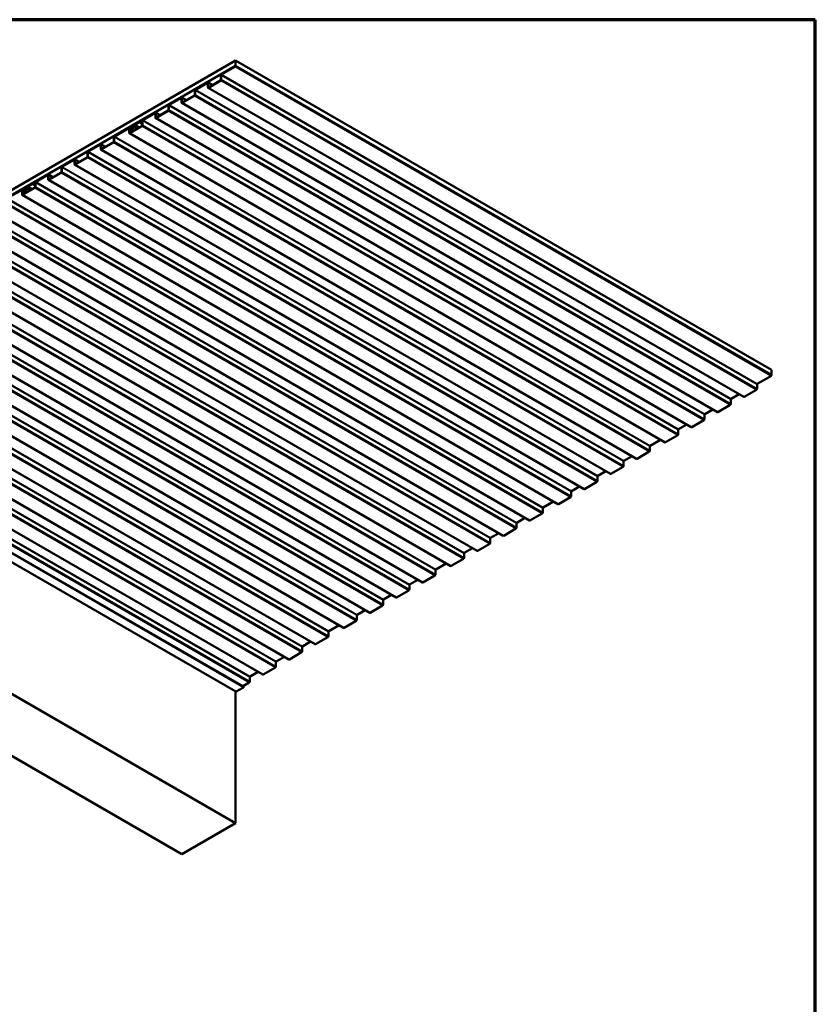
# Model space of a CAD drawing. Units: inches. Extents: x -9.1 to 56.9, y 0.6 to 47.8.
# Drawn here: x 25 to 33.4, y 11 to 21.4 of the extents above; entities that cross this region are included whole.
import ezdxf

# ---------------------------------------------------------------- set-up
doc = ezdxf.new("R2010")
doc.units = ezdxf.units.IN
doc.header["$LTSCALE"] = 2
doc.header["$MEASUREMENT"] = 0
for name, color, linetype, lineweight in [('Border (ANSI)', 7, 'Continuous', 70), ('Visible (ANSI)', 7, 'Continuous', 50), ('Visible Narrow (ANSI)', 7, 'Continuous', 35)]:
    doc.layers.add(name, color=color, linetype=linetype, lineweight=lineweight)

# ---------------------------------------------------------------- blocks, each defined once
blk = doc.blocks.new('Borders ATAS A Border')
at = {"layer": 'Border (ANSI)'}
for p, q in [((16.7, 10.7), (0.3, 10.7)), ((16.7, 0.3), (16.7, 10.7))]:
    blk.add_line(p, q, dxfattribs=at)

msp = doc.modelspace()

# ---------------------------------------------------------------- linework, layer by layer
at = {"layer": 'Visible (ANSI)'}
for p, q in [((21.62214, 17.70279), (27.279, 20.96878)), ((27.279, 20.91434), (21.62214, 17.64836)), ((27.13064, 20.82303), (27.279, 20.90868)), ((27.13064, 20.81955), (27.279, 20.9052)), ((32.93585, 17.70279), (27.279, 20.96878)), ((27.279, 20.96878), (27.279, 20.91434)), ((32.93585, 17.64836), (27.279, 20.91434)), ((27.279, 20.90868), (32.93585, 17.6427)), ((27.279, 20.9052), (27.279, 20.90868)), ((32.93585, 17.63921), (27.279, 20.9052)), ((27.12461, 20.76528), (27.12461, 20.81258)), ((27.12763, 20.76702), (27.12763, 20.81432)), ((26.85369, 20.66313), (26.98319, 20.7379)), ((26.85369, 20.65965), (26.98319, 20.73441)), ((26.98621, 20.73267), (26.98621, 20.68537)), ((26.98746, 20.73832), (27.0357, 20.71046)), ((26.98922, 20.73441), (26.98922, 20.68711)), ((26.99224, 20.68537), (27.12159, 20.76005)), ((26.99224, 20.68189), (27.12159, 20.75657)), ((26.71529, 20.52547), (26.84464, 20.60015)), ((26.71529, 20.52199), (26.84464, 20.59667)), ((26.84766, 20.60538), (26.84766, 20.65268)), ((26.85068, 20.60712), (26.85068, 20.65442)), ((32.64483, 17.41548), (26.98797, 20.68146)), ((26.57071, 20.44548), (26.57071, 20.49279)), ((26.57373, 20.44722), (26.57373, 20.49453)), ((26.57674, 20.50324), (26.70624, 20.578)), ((26.57674, 20.49975), (26.70624, 20.57452)), ((26.70926, 20.57277), (26.70926, 20.52547)), ((26.71051, 20.57842), (26.75875, 20.55057)), ((32.36788, 17.25558), (26.71102, 20.52157)), ((26.71227, 20.57452), (26.71227, 20.52721)), ((26.29979, 20.34334), (26.42929, 20.4181)), ((26.29979, 20.33986), (26.42929, 20.41462)), ((26.43231, 20.41288), (26.43231, 20.36558)), ((26.43356, 20.41853), (26.4818, 20.39067)), ((26.43532, 20.41462), (26.43532, 20.36732)), ((26.43834, 20.36558), (26.56769, 20.44026)), ((26.43834, 20.36209), (26.56769, 20.43677)), ((25.99927, 20.16983), (26.19421, 20.28238)), ((26.16139, 20.20568), (26.29074, 20.28036)), ((26.19968, 20.28292), (26.20596, 20.27929)), ((26.21778, 20.29599), (26.26142, 20.32118)), ((26.21778, 20.29251), (26.26142, 20.3177)), ((26.26142, 20.32118), (26.26142, 20.3177)), ((26.26142, 20.32118), (26.29376, 20.30251)), ((26.26142, 20.3177), (26.29376, 20.29903)), ((26.29376, 20.28559), (26.29376, 20.33289)), ((26.29678, 20.28733), (26.29678, 20.33463)), ((32.09093, 17.09568), (26.43407, 20.36167)), ((25.99927, 20.16635), (26.19421, 20.2789)), ((26.15536, 20.24073), (26.15536, 20.20568)), ((31.81398, 16.93579), (26.15712, 20.20177)), ((26.15837, 20.24247), (26.15837, 20.20742)), ((26.16139, 20.20219), (26.29074, 20.27688)), ((26.17548, 20.21381), (26.16182, 20.2217)), ((26.17591, 20.24984), (26.16799, 20.25313)), ((26.17788, 20.25362), (26.16995, 20.2569)), ((26.17519, 20.23074), (26.20086, 20.26632)), ((26.17692, 20.22889), (26.20259, 20.26447)), ((26.17733, 20.24619), (26.18369, 20.24252)), ((26.19691, 20.27056), (26.18333, 20.25173)), ((26.19864, 20.2687), (26.18506, 20.24987)), ((26.19542, 20.27407), (26.19115, 20.26365)), ((26.19799, 20.27372), (26.19372, 20.26329)), ((26.19799, 20.27372), (26.19542, 20.27407)), ((26.19799, 20.27372), (26.19843, 20.27346)), ((25.72232, 20.00994), (25.85182, 20.0847)), ((25.72232, 20.00645), (25.85182, 20.08122)), ((25.85483, 20.07947), (25.85483, 20.03217)), ((25.85608, 20.08512), (25.90433, 20.05727)), ((25.85785, 20.08122), (25.85785, 20.03391)), ((25.86087, 20.03217), (25.99022, 20.10685)), ((25.86087, 20.02869), (25.99022, 20.10337)), ((25.99324, 20.11208), (25.99324, 20.15938)), ((25.99626, 20.11382), (25.99626, 20.16112)), ((25.71629, 19.95218), (25.71629, 19.99949)), ((25.71931, 19.95392), (25.71931, 20.00123)), ((31.51346, 16.76228), (25.8566, 20.02827)), ((25.44537, 19.85004), (25.57487, 19.9248)), ((25.44537, 19.84656), (25.57487, 19.92132)), ((25.57788, 19.91958), (25.57788, 19.87228)), ((25.57913, 19.92523), (25.62738, 19.89737)), ((31.23651, 16.60238), (25.57965, 19.86837)), ((25.5809, 19.92132), (25.5809, 19.87402)), ((25.58392, 19.87228), (25.71327, 19.94696)), ((25.58392, 19.86879), (25.71327, 19.94347)), ((25.16842, 19.69014), (25.29792, 19.76491)), ((25.16842, 19.68666), (25.29792, 19.76142)), ((25.30218, 19.76533), (25.35043, 19.73747)), ((25.30395, 19.76142), (25.30395, 19.71412)), ((25.30697, 19.71238), (25.43632, 19.78706)), ((25.30697, 19.70889), (25.43632, 19.78358)), ((25.43934, 19.79229), (25.43934, 19.83959)), ((25.44236, 19.79403), (25.44236, 19.84133)), ((25.08641, 19.64279), (25.13005, 19.66799)), ((25.08641, 19.63931), (25.13005, 19.6645)), ((25.13005, 19.66799), (25.13005, 19.6645)), ((25.13005, 19.66799), (25.16239, 19.64932)), ((25.13005, 19.6645), (25.16239, 19.64583)), ((25.16239, 19.63239), (25.16239, 19.67969)), ((25.16541, 19.63413), (25.16541, 19.68143)), ((25.30093, 19.75968), (25.30093, 19.71238)), ((30.95956, 16.44249), (25.3027, 19.70847)), ((24.8679, 19.51664), (25.06284, 19.62918)), ((24.8679, 19.51315), (25.06284, 19.6257)), ((25.02398, 19.58754), (25.02398, 19.55248)), ((25.027, 19.58928), (25.027, 19.55422)), ((25.03002, 19.55248), (25.15937, 19.62716)), ((25.03002, 19.549), (25.15937, 19.62368)), ((25.04411, 19.56062), (25.03045, 19.5685)), ((25.04454, 19.59664), (25.03662, 19.59993)), ((25.04651, 19.60042), (25.03858, 19.60371)), ((25.04382, 19.57755), (25.06949, 19.61313)), ((25.04555, 19.57569), (25.07122, 19.61127)), ((25.04596, 19.593), (25.05232, 19.58933)), ((25.06554, 19.61736), (25.05196, 19.59853)), ((25.06727, 19.6155), (25.05369, 19.59668)), ((25.06405, 19.62088), (25.05978, 19.61045)), ((25.06662, 19.62052), (25.06235, 19.61009)), ((25.06662, 19.62052), (25.06405, 19.62088)), ((25.06662, 19.62052), (25.06706, 19.62027)), ((25.0683, 19.62972), (25.07459, 19.62609)), ((30.68261, 16.28259), (25.02575, 19.54857)), ((30.38209, 16.10908), (24.72523, 19.37507)), ((30.10514, 15.94919), (24.44828, 19.21517)), ((29.82819, 15.78929), (24.17133, 19.05527)), ((29.55124, 15.62939), (23.89438, 18.89538)), ((29.25071, 15.45589), (23.59386, 18.72187)), ((28.97376, 15.29599), (23.31691, 18.56197)), ((28.69681, 15.13609), (23.03996, 18.40208)), ((28.41986, 14.97619), (22.76301, 18.24218)), ((28.11934, 14.80269), (22.46249, 18.06867)), ((27.84239, 14.64279), (22.18554, 17.90878)), ((27.56544, 14.48289), (21.90859, 17.74888)), ((32.93585, 17.64836), (32.93585, 17.70279)), ((27.36384, 14.35516), (21.70698, 17.62114)), ((32.93585, 17.63921), (32.7875, 17.55356)), ((32.93095, 17.64553), (32.93585, 17.64836)), ((32.93585, 17.6427), (32.93585, 17.63921)), ((27.28076, 14.30269), (21.62391, 17.56868)), ((32.77845, 17.49058), (32.64909, 17.4159)), ((32.78448, 17.54834), (32.78448, 17.50103)), ((32.50753, 17.38844), (32.50753, 17.34114)), ((32.59658, 17.44333), (32.51055, 17.39366)), ((32.31963, 17.28344), (32.2336, 17.23377)), ((32.5015, 17.33068), (32.37214, 17.256)), ((32.22455, 17.17079), (32.09519, 17.09611)), ((32.23058, 17.22854), (32.23058, 17.18124)), ((31.95363, 17.06864), (31.95363, 17.02134)), ((32.04268, 17.12354), (31.95665, 17.07387)), ((31.76573, 16.96364), (31.65613, 16.90036)), ((31.9476, 17.01089), (31.81824, 16.93621)), ((31.65311, 16.89514), (31.65311, 16.84784)), ((31.46521, 16.79014), (31.37918, 16.74047)), ((31.64708, 16.83738), (31.51772, 16.7627)), ((31.37013, 16.67749), (31.24077, 16.60281)), ((31.37616, 16.73524), (31.37616, 16.68794)), ((31.09921, 16.57534), (31.09921, 16.52804)), ((31.18826, 16.63024), (31.10223, 16.58057)), ((30.91131, 16.47034), (30.82528, 16.42067)), ((31.09318, 16.51759), (30.96382, 16.44291)), ((30.81623, 16.35769), (30.68687, 16.28301)), ((30.82226, 16.41545), (30.82226, 16.36814)), ((30.52174, 16.24194), (30.52174, 16.19464)), ((30.63436, 16.31044), (30.52476, 16.24717)), ((27.27805, 12.91213), (21.6212, 16.17812)), ((30.33384, 16.13694), (30.24781, 16.08727)), ((30.51571, 16.18419), (30.38635, 16.10951)), ((30.23876, 16.02429), (30.1094, 15.94961)), ((30.24479, 16.08204), (30.24479, 16.03474)), ((29.96784, 15.92215), (29.96784, 15.87484)), ((30.05689, 15.97704), (29.97086, 15.92737)), ((26.71237, 12.58553), (21.05551, 15.85152)), ((29.77994, 15.81714), (29.69391, 15.76747)), ((29.96181, 15.86439), (29.83245, 15.78971)), ((29.68486, 15.7045), (29.5555, 15.62981)), ((29.69089, 15.76225), (29.69089, 15.71495)), ((29.50299, 15.65725), (29.39339, 15.59397)), ((29.38433, 15.53099), (29.25498, 15.45631)), ((29.39037, 15.58874), (29.39037, 15.54144)), ((29.11342, 15.42885), (29.11342, 15.38154)), ((29.20247, 15.48374), (29.11644, 15.43407)), ((28.92552, 15.32384), (28.83949, 15.27417)), ((29.10738, 15.37109), (28.97803, 15.29641)), ((28.83043, 15.2112), (28.70108, 15.13651)), ((28.83647, 15.26895), (28.83647, 15.22165)), ((28.55952, 15.10905), (28.55952, 15.06175)), ((28.64857, 15.16395), (28.56254, 15.11428)), ((28.37162, 15.00405), (28.26201, 14.94077)), ((28.55348, 15.0513), (28.42413, 14.97662)), ((28.25296, 14.87779), (28.12361, 14.80311)), ((28.259, 14.93555), (28.259, 14.88824)), ((27.98205, 14.77565), (27.98205, 14.72835)), ((28.0711, 14.83054), (27.98506, 14.78087)), ((27.79415, 14.67065), (27.70811, 14.62098)), ((27.97601, 14.7179), (27.84666, 14.64321)), ((27.7051, 14.61575), (27.7051, 14.56845)), ((27.51719, 14.51075), (27.43116, 14.46108)), ((27.69906, 14.558), (27.56971, 14.48332)), ((27.42211, 14.3981), (27.35579, 14.35981)), ((27.42815, 14.45585), (27.42815, 14.40855)), ((27.27805, 12.91213), (27.27805, 14.30426)), ((27.36149, 14.34726), (27.28503, 14.30312)), ((26.71237, 12.58553), (27.27805, 12.91213))]:
    msp.add_line(p, q, dxfattribs=at)
for centre, major_axis, start_param, end_param in [((27.13064, 20.81606), (0.00427, 0.00739), 0.78539816, 2.35619449), ((27.13064, 20.81606), (0.00213, 0.0037), 0.78539816, 2.35619449), ((26.98319, 20.73093), (0.00427, 0.00739), 5.49778714, 7.06858347), ((26.98319, 20.73093), (0.00213, 0.0037), 5.49778714, 7.06858347), ((27.12159, 20.76354), (0.00427, 0.00739), 3.92699082, 5.49778714), ((27.12159, 20.76354), (0.00213, 0.0037), 3.92699082, 5.49778714), ((26.84464, 20.60364), (0.00427, 0.00739), 3.92699082, 5.49778714), ((26.84464, 20.60364), (0.00213, 0.0037), 3.92699082, 5.49778714), ((26.85369, 20.65617), (0.00427, 0.00739), 0.78539816, 2.35619449), ((26.85369, 20.65617), (0.00213, 0.0037), 0.78539816, 2.35619449), ((26.99224, 20.68885), (-0.00427, -0.00739), 5.49778714, 7.06858347), ((26.99224, 20.68885), (-0.00213, -0.0037), 5.49778714, 7.06858347), ((26.57674, 20.49627), (0.00427, 0.00739), 0.78539816, 2.35619449), ((26.57674, 20.49627), (0.00213, 0.0037), 0.78539816, 2.35619449), ((26.70624, 20.57103), (0.00427, 0.00739), 5.49778714, 7.06858347), ((26.70624, 20.57103), (0.00213, 0.0037), 5.49778714, 7.06858347), ((26.71529, 20.52896), (-0.00427, -0.00739), 5.49778714, 7.06858347), ((26.71529, 20.52896), (-0.00213, -0.0037), 5.49778714, 7.06858347), ((26.42929, 20.41114), (0.00427, 0.00739), 5.49778714, 7.06858347), ((26.42929, 20.41114), (0.00213, 0.0037), 5.49778714, 7.06858347), ((26.56769, 20.44374), (0.00427, 0.00739), 3.92699082, 5.49778714), ((26.56769, 20.44374), (0.00213, 0.0037), 3.92699082, 5.49778714), ((26.19421, 20.27345), (0.00547, 0.00947), 4.53785606, 7.06858347), ((26.19421, 20.27345), (0.00333, 0.00577), 4.53785606, 7.06858347), ((26.21778, 20.28162), (0.0088, 0.01524), 0.78539816, 2.15883738), ((26.21778, 20.28162), (0.00667, 0.01155), 0.78539816, 2.15883738), ((26.29074, 20.28384), (0.00427, 0.00739), 3.92699082, 5.49778714), ((26.29074, 20.28384), (0.00213, 0.0037), 3.92699082, 5.49778714), ((26.29979, 20.33637), (0.00427, 0.00739), 0.78539816, 2.35619449), ((26.29979, 20.33637), (0.00213, 0.0037), 0.78539816, 2.35619449), ((26.43834, 20.36906), (-0.00427, -0.00739), 5.49778714, 7.06858347), ((26.43834, 20.36906), (-0.00213, -0.0037), 5.49778714, 7.06858347), ((26.16419, 20.24584), (0.00625, 0.01083), 0.07563323, 2.35619449), ((26.16139, 20.20916), (-0.00427, -0.00739), 5.49778714, 7.06858347), ((26.17016, 20.23613), (0.00833, 0.01443), 6.18516012, 10.82104136), ((26.16419, 20.24584), (0.00412, 0.00713), 0.07563323, 2.35619449), ((26.16139, 20.20916), (-0.00213, -0.0037), 5.49778714, 7.06858347), ((26.17016, 20.23613), (0.0062, 0.01074), 6.18516012, 10.82104136), ((26.18364, 20.26468), (-0.00838, -0.01452), 0.07563323, 1.80151235), ((26.1816, 20.25358), (-0.00427, -0.00739), 6.18516012, 7.67944871), ((26.18364, 20.26468), (-0.00625, -0.01083), 0.07563323, 1.80151235), ((26.1816, 20.25358), (-0.00213, -0.0037), 6.18516012, 7.67944871), ((26.19421, 20.27345), (0.0082, 0.0142), 4.53785606, 5.30043003), ((26.19421, 20.27345), (0.01033, 0.0179), 4.53785606, 5.30043003), ((25.85182, 20.07773), (0.00427, 0.00739), 5.49778714, 7.06858347), ((25.85182, 20.07773), (0.00213, 0.0037), 5.49778714, 7.06858347), ((25.99022, 20.11034), (0.00427, 0.00739), 3.92699082, 5.49778714), ((25.99022, 20.11034), (0.00213, 0.0037), 3.92699082, 5.49778714), ((25.99927, 20.16287), (0.00427, 0.00739), 0.78539816, 2.35619449), ((25.99927, 20.16287), (0.00213, 0.0037), 0.78539816, 2.35619449), ((25.72232, 20.00297), (0.00427, 0.00739), 0.78539816, 2.35619449), ((25.72232, 20.00297), (0.00213, 0.0037), 0.78539816, 2.35619449), ((25.86087, 20.03566), (-0.00427, -0.00739), 5.49778714, 7.06858347), ((25.86087, 20.03566), (-0.00213, -0.0037), 5.49778714, 7.06858347), ((25.57487, 19.91784), (0.00427, 0.00739), 5.49778714, 7.06858347), ((25.57487, 19.91784), (0.00213, 0.0037), 5.49778714, 7.06858347), ((25.58392, 19.87576), (-0.00427, -0.00739), 5.49778714, 7.06858347), ((25.58392, 19.87576), (-0.00213, -0.0037), 5.49778714, 7.06858347), ((25.71327, 19.95044), (0.00427, 0.00739), 3.92699082, 5.49778714), ((25.71327, 19.95044), (0.00213, 0.0037), 3.92699082, 5.49778714), ((25.29792, 19.75794), (0.00427, 0.00739), 5.49778714, 7.06858347), ((25.29792, 19.75794), (0.00213, 0.0037), 5.49778714, 7.06858347), ((25.43632, 19.79054), (0.00427, 0.00739), 3.92699082, 5.49778714), ((25.43632, 19.79054), (0.00213, 0.0037), 3.92699082, 5.49778714), ((25.44537, 19.84307), (0.00427, 0.00739), 0.78539816, 2.35619449), ((25.44537, 19.84307), (0.00213, 0.0037), 0.78539816, 2.35619449), ((25.16842, 19.68317), (0.00427, 0.00739), 0.78539816, 2.35619449), ((25.16842, 19.68317), (0.00213, 0.0037), 0.78539816, 2.35619449), ((25.30697, 19.71586), (-0.00427, -0.00739), 5.49778714, 7.06858347), ((25.30697, 19.71586), (-0.00213, -0.0037), 5.49778714, 7.06858347), ((25.03282, 19.59264), (0.00625, 0.01083), 0.07563323, 2.35619449), ((25.03002, 19.55596), (-0.00427, -0.00739), 5.49778714, 7.06858347), ((25.03879, 19.58294), (0.00833, 0.01443), 6.18516012, 10.82104136), ((25.03282, 19.59264), (0.00412, 0.00713), 0.07563323, 2.35619449), ((25.03002, 19.55596), (-0.00213, -0.0037), 5.49778714, 7.06858347), ((25.03879, 19.58294), (0.0062, 0.01074), 6.18516012, 10.82104136), ((25.05227, 19.61149), (-0.00838, -0.01452), 0.07563323, 1.80151235), ((25.05023, 19.60039), (-0.00427, -0.00739), 6.18516012, 7.67944871), ((25.05227, 19.61149), (-0.00625, -0.01083), 0.07563323, 1.80151235), ((25.05023, 19.60039), (-0.00213, -0.0037), 6.18516012, 7.67944871), ((25.06284, 19.62026), (0.00547, 0.00947), 4.53785606, 7.06858347), ((25.06284, 19.62026), (0.00333, 0.00577), 4.53785606, 7.06858347), ((25.06284, 19.62026), (0.0082, 0.0142), 4.53785606, 5.30043003), ((25.06284, 19.62026), (0.01033, 0.0179), 4.53785606, 5.30043003), ((25.08641, 19.62842), (0.0088, 0.01524), 0.78539816, 2.15883738), ((25.08641, 19.62842), (0.00667, 0.01155), 0.78539816, 2.15883738), ((25.15937, 19.63065), (0.00427, 0.00739), 3.92699082, 5.49778714), ((25.15937, 19.63065), (0.00213, 0.0037), 3.92699082, 5.49778714), ((32.77845, 17.49755), (-0.00427, -0.00739), 0.78539816, 2.35619449), ((32.7875, 17.55008), (-0.00213, -0.0037), 3.92699082, 5.49778714), ((32.51055, 17.39018), (-0.00213, -0.0037), 3.92699082, 5.49778714), ((32.64909, 17.42287), (-0.00427, -0.00739), 0, 0.78539816), ((32.5015, 17.33765), (-0.00427, -0.00739), 0.78539816, 2.35619449), ((32.22455, 17.17775), (-0.00427, -0.00739), 0.78539816, 2.35619449), ((32.2336, 17.23028), (-0.00213, -0.0037), 3.92699082, 5.49778714), ((32.37214, 17.26297), (-0.00427, -0.00739), 0, 0.78539816), ((31.95665, 17.07039), (-0.00213, -0.0037), 3.92699082, 5.49778714), ((32.09519, 17.10307), (-0.00427, -0.00739), 0, 0.78539816), ((31.9476, 17.01786), (-0.00427, -0.00739), 0.78539816, 2.35619449), ((31.65613, 16.89688), (-0.00213, -0.0037), 3.92699082, 5.49778714), ((31.81824, 16.94318), (-0.00427, -0.00739), 0, 0.78539816), ((31.51772, 16.76967), (-0.00427, -0.00739), 0, 0.78539816), ((31.64708, 16.84435), (-0.00427, -0.00739), 0.78539816, 2.35619449), ((31.37013, 16.68445), (-0.00427, -0.00739), 0.78539816, 2.35619449), ((31.37918, 16.73698), (-0.00213, -0.0037), 3.92699082, 5.49778714), ((31.10223, 16.57709), (-0.00213, -0.0037), 3.92699082, 5.49778714), ((31.24077, 16.60977), (-0.00427, -0.00739), 0, 0.78539816), ((30.96382, 16.44988), (-0.00427, -0.00739), 0, 0.78539816), ((31.09318, 16.52456), (-0.00427, -0.00739), 0.78539816, 2.35619449), ((30.81623, 16.36466), (-0.00427, -0.00739), 0.78539816, 2.35619449), ((30.82528, 16.41719), (-0.00213, -0.0037), 3.92699082, 5.49778714), ((30.52476, 16.24368), (-0.00213, -0.0037), 3.92699082, 5.49778714), ((30.68687, 16.28998), (-0.00427, -0.00739), 0, 0.78539816), ((30.51571, 16.19115), (-0.00427, -0.00739), 0.78539816, 2.35619449), ((30.23876, 16.03126), (-0.00427, -0.00739), 0.78539816, 2.35619449), ((30.24781, 16.08379), (-0.00213, -0.0037), 3.92699082, 5.49778714), ((30.38635, 16.11647), (-0.00427, -0.00739), 0, 0.78539816), ((29.97086, 15.92389), (-0.00213, -0.0037), 3.92699082, 5.49778714), ((30.1094, 15.95658), (-0.00427, -0.00739), 0, 0.78539816), ((29.96181, 15.87136), (-0.00427, -0.00739), 0.78539816, 2.35619449), ((29.68486, 15.71146), (-0.00427, -0.00739), 0.78539816, 2.35619449), ((29.69391, 15.76399), (-0.00213, -0.0037), 3.92699082, 5.49778714), ((29.83245, 15.79668), (-0.00427, -0.00739), 0, 0.78539816), ((29.5555, 15.63678), (-0.00427, -0.00739), 0, 0.78539816), ((29.38433, 15.53796), (-0.00427, -0.00739), 0.78539816, 2.35619449), ((29.39339, 15.59049), (-0.00213, -0.0037), 3.92699082, 5.49778714), ((29.11644, 15.43059), (-0.00213, -0.0037), 3.92699082, 5.49778714), ((29.25498, 15.46328), (-0.00427, -0.00739), 0, 0.78539816), ((28.97803, 15.30338), (-0.00427, -0.00739), 0, 0.78539816), ((29.10738, 15.37806), (-0.00427, -0.00739), 0.78539816, 2.35619449), ((28.83043, 15.21816), (-0.00427, -0.00739), 0.78539816, 2.35619449), ((28.83949, 15.27069), (-0.00213, -0.0037), 3.92699082, 5.49778714), ((28.56254, 15.11079), (-0.00213, -0.0037), 3.92699082, 5.49778714), ((28.70108, 15.14348), (-0.00427, -0.00739), 0, 0.78539816), ((28.42413, 14.98358), (-0.00427, -0.00739), 0, 0.78539816), ((28.55348, 15.05827), (-0.00427, -0.00739), 0.78539816, 2.35619449), ((28.25296, 14.88476), (-0.00427, -0.00739), 0.78539816, 2.35619449), ((28.26201, 14.93729), (-0.00213, -0.0037), 3.92699082, 5.49778714), ((27.98506, 14.77739), (-0.00213, -0.0037), 3.92699082, 5.49778714), ((28.12361, 14.81008), (-0.00427, -0.00739), 0, 0.78539816), ((27.97601, 14.72486), (-0.00427, -0.00739), 0.78539816, 2.35619449), ((27.69906, 14.56497), (-0.00427, -0.00739), 0.78539816, 2.35619449), ((27.70811, 14.61749), (-0.00213, -0.0037), 3.92699082, 5.49778714), ((27.84666, 14.65018), (-0.00427, -0.00739), 0, 0.78539816), ((27.43116, 14.4576), (-0.00213, -0.0037), 3.92699082, 5.49778714), ((27.56971, 14.49028), (-0.00427, -0.00739), 0, 0.78539816), ((27.36149, 14.35109), (0.00235, 0.00406), 3.92699082, 6.28318531), ((27.42211, 14.40507), (-0.00427, -0.00739), 0.78539816, 2.35619449), ((27.28503, 14.31008), (-0.00427, -0.00739), 0, 0.78539816)]:
    msp.add_ellipse(centre, major_axis=major_axis, ratio=0.57735027, start_param=start_param, end_param=end_param, dxfattribs=at)
at = {"layer": 'Visible Narrow (ANSI)'}
for p, q in [((27.12461, 20.81258), (27.12763, 20.81432)), ((27.12763, 20.81432), (32.78448, 17.54834)), ((27.13064, 20.82303), (27.13064, 20.81955)), ((27.13064, 20.81955), (32.7875, 17.55356)), ((26.98319, 20.7379), (26.98319, 20.73441)), ((26.98319, 20.73441), (26.98621, 20.73267)), ((26.98922, 20.73441), (26.98621, 20.73267)), ((27.0332, 20.70902), (26.98922, 20.73441)), ((27.12159, 20.76005), (27.12159, 20.75657)), ((27.12159, 20.75657), (32.77845, 17.49058)), ((27.12461, 20.76528), (27.12763, 20.76702)), ((27.12763, 20.76702), (32.78448, 17.50103)), ((26.84464, 20.60015), (26.84464, 20.59667)), ((26.84464, 20.59667), (32.5015, 17.33068)), ((26.84766, 20.65268), (26.85068, 20.65442)), ((26.84766, 20.60538), (26.85068, 20.60712)), ((26.85068, 20.65442), (32.50753, 17.38844)), ((26.85068, 20.60712), (32.50753, 17.34114)), ((26.85369, 20.66313), (26.85369, 20.65965)), ((26.85369, 20.65965), (32.51055, 17.39366)), ((26.98922, 20.68711), (26.98621, 20.68537)), ((26.99224, 20.68537), (26.98922, 20.68711)), ((26.99224, 20.68537), (26.99224, 20.68189)), ((26.99224, 20.68189), (32.64909, 17.4159)), ((26.57071, 20.49279), (26.57373, 20.49453)), ((26.57373, 20.49453), (32.23058, 17.22854)), ((26.57674, 20.50324), (26.57674, 20.49975)), ((26.57674, 20.49975), (32.2336, 17.23377)), ((26.70624, 20.578), (26.70624, 20.57452)), ((26.70624, 20.57452), (26.70926, 20.57277)), ((26.71227, 20.57452), (26.70926, 20.57277)), ((26.71227, 20.52721), (26.70926, 20.52547)), ((26.75625, 20.54912), (26.71227, 20.57452)), ((26.71529, 20.52547), (26.71227, 20.52721)), ((26.71529, 20.52547), (26.71529, 20.52199)), ((26.71529, 20.52199), (32.37214, 17.256)), ((26.42929, 20.4181), (26.42929, 20.41462)), ((26.42929, 20.41462), (26.43231, 20.41288)), ((26.43532, 20.41462), (26.43231, 20.41288)), ((26.4793, 20.38923), (26.43532, 20.41462)), ((26.56769, 20.44026), (26.56769, 20.43677)), ((26.56769, 20.43677), (32.22455, 17.17079)), ((26.57071, 20.44548), (26.57373, 20.44722)), ((26.57373, 20.44722), (32.23058, 17.18124)), ((26.19421, 20.28238), (26.19421, 20.2789)), ((26.21778, 20.29599), (26.21778, 20.29251)), ((26.21778, 20.29251), (26.26478, 20.26537)), ((26.29074, 20.28036), (26.29074, 20.27688)), ((26.29376, 20.33289), (26.29678, 20.33463)), ((26.29376, 20.28559), (26.29678, 20.28733)), ((26.29678, 20.33463), (31.95363, 17.06864)), ((26.29678, 20.28733), (31.95363, 17.02134)), ((26.29979, 20.34334), (26.29979, 20.33986)), ((26.29979, 20.33986), (31.95665, 17.07387)), ((26.43532, 20.36732), (26.43231, 20.36558)), ((26.43834, 20.36558), (26.43532, 20.36732)), ((26.43834, 20.36558), (26.43834, 20.36209)), ((26.43834, 20.36209), (32.09519, 17.09611)), ((26.15837, 20.24247), (26.15536, 20.24073)), ((26.15837, 20.20742), (26.15536, 20.20568)), ((26.16163, 20.2406), (26.15837, 20.24247)), ((26.16139, 20.20568), (26.15837, 20.20742)), ((26.16139, 20.20568), (26.16139, 20.20219)), ((26.16139, 20.20219), (31.81824, 16.93621)), ((26.16799, 20.25313), (26.16995, 20.2569)), ((26.17218, 20.25071), (26.16799, 20.25313)), ((26.17519, 20.23074), (26.17692, 20.22889)), ((26.17591, 20.24984), (26.17788, 20.25362)), ((26.17692, 20.22889), (26.18925, 20.22177)), ((26.17693, 20.24647), (26.17927, 20.25003)), ((26.18506, 20.24987), (26.18333, 20.25173)), ((26.18783, 20.24827), (26.18506, 20.24987)), ((26.19372, 20.26329), (26.19115, 20.26365)), ((26.19421, 20.2789), (26.19892, 20.27617)), ((26.19864, 20.2687), (26.19691, 20.27056)), ((26.2014, 20.26711), (26.19864, 20.2687)), ((26.20086, 20.26632), (26.20259, 20.26447)), ((26.20259, 20.26447), (26.23291, 20.24697)), ((26.20558, 20.27739), (26.20854, 20.27842)), ((26.20854, 20.27842), (26.24796, 20.25566)), ((26.29074, 20.27688), (31.9476, 17.01089)), ((25.85182, 20.0847), (25.85182, 20.08122)), ((25.85182, 20.08122), (25.85483, 20.07947)), ((25.85785, 20.08122), (25.85483, 20.07947)), ((25.90183, 20.05582), (25.85785, 20.08122)), ((25.99022, 20.10685), (25.99022, 20.10337)), ((25.99022, 20.10337), (31.64708, 16.83738)), ((25.99324, 20.15938), (25.99626, 20.16112)), ((25.99324, 20.11208), (25.99626, 20.11382)), ((25.99626, 20.16112), (31.65311, 16.89514)), ((25.99626, 20.11382), (31.65311, 16.84784)), ((25.99927, 20.16983), (25.99927, 20.16635)), ((25.99927, 20.16635), (31.65613, 16.90036)), ((25.71629, 19.99949), (25.71931, 20.00123)), ((25.71931, 20.00123), (31.37616, 16.73524)), ((25.72232, 20.00994), (25.72232, 20.00645)), ((25.72232, 20.00645), (31.37918, 16.74047)), ((25.85785, 20.03391), (25.85483, 20.03217)), ((25.86087, 20.03217), (25.85785, 20.03391)), ((25.86087, 20.03217), (25.86087, 20.02869)), ((25.86087, 20.02869), (31.51772, 16.7627)), ((25.57487, 19.9248), (25.57487, 19.92132)), ((25.57487, 19.92132), (25.57788, 19.91958)), ((25.5809, 19.92132), (25.57788, 19.91958)), ((25.5809, 19.87402), (25.57788, 19.87228)), ((25.62488, 19.89593), (25.5809, 19.92132)), ((25.58392, 19.87228), (25.5809, 19.87402)), ((25.58392, 19.87228), (25.58392, 19.86879)), ((25.58392, 19.86879), (31.24077, 16.60281)), ((25.71327, 19.94696), (25.71327, 19.94347)), ((25.71327, 19.94347), (31.37013, 16.67749)), ((25.71629, 19.95218), (25.71931, 19.95392)), ((25.71931, 19.95392), (31.37616, 16.68794)), ((25.29792, 19.76491), (25.29792, 19.76142)), ((25.29792, 19.76142), (25.30093, 19.75968)), ((25.30395, 19.76142), (25.30093, 19.75968)), ((25.34793, 19.73603), (25.30395, 19.76142)), ((25.43632, 19.78706), (25.43632, 19.78358)), ((25.43632, 19.78358), (31.09318, 16.51759)), ((25.43934, 19.83959), (25.44236, 19.84133)), ((25.43934, 19.79229), (25.44236, 19.79403)), ((25.44236, 19.84133), (31.09921, 16.57534)), ((25.44236, 19.79403), (31.09921, 16.52804)), ((25.44537, 19.85004), (25.44537, 19.84656)), ((25.44537, 19.84656), (31.10223, 16.58057)), ((25.16239, 19.67969), (25.16541, 19.68143)), ((25.16541, 19.68143), (30.82226, 16.41545)), ((25.16842, 19.69014), (25.16842, 19.68666)), ((25.16842, 19.68666), (30.82528, 16.42067)), ((25.30395, 19.71412), (25.30093, 19.71238)), ((25.30697, 19.71238), (25.30395, 19.71412)), ((25.30697, 19.71238), (25.30697, 19.70889)), ((25.30697, 19.70889), (30.96382, 16.44291)), ((25.027, 19.58928), (25.02398, 19.58754)), ((25.027, 19.55422), (25.02398, 19.55248)), ((25.03026, 19.5874), (25.027, 19.58928)), ((25.03002, 19.55248), (25.027, 19.55422)), ((25.03002, 19.55248), (25.03002, 19.549)), ((25.03662, 19.59993), (25.03858, 19.60371)), ((25.04081, 19.59751), (25.03662, 19.59993)), ((25.04382, 19.57755), (25.04555, 19.57569)), ((25.04454, 19.59664), (25.04651, 19.60042)), ((25.04555, 19.57569), (25.05788, 19.56857)), ((25.04556, 19.59327), (25.0479, 19.59683)), ((25.05369, 19.59668), (25.05196, 19.59853)), ((25.05646, 19.59507), (25.05369, 19.59668)), ((25.06235, 19.61009), (25.05978, 19.61045)), ((25.06284, 19.62918), (25.06284, 19.6257)), ((25.06284, 19.6257), (25.06755, 19.62298)), ((25.06727, 19.6155), (25.06554, 19.61736)), ((25.07003, 19.61391), (25.06727, 19.6155)), ((25.06949, 19.61313), (25.07122, 19.61127)), ((25.07122, 19.61127), (25.10153, 19.59377)), ((25.07421, 19.6242), (25.07717, 19.62522)), ((25.07717, 19.62522), (25.11659, 19.60246)), ((25.08641, 19.64279), (25.08641, 19.63931)), ((25.08641, 19.63931), (25.13341, 19.61217)), ((25.15937, 19.62716), (25.15937, 19.62368)), ((25.15937, 19.62368), (30.81623, 16.35769)), ((25.16239, 19.63239), (25.16541, 19.63413)), ((25.16541, 19.63413), (30.82226, 16.36814)), ((24.85885, 19.45017), (30.51571, 16.18419)), ((24.86489, 19.50793), (30.52174, 16.24194)), ((24.86489, 19.46062), (30.52174, 16.19464)), ((24.8679, 19.51315), (30.52476, 16.24717)), ((25.03002, 19.549), (30.68687, 16.28301)), ((24.58794, 19.34803), (30.24479, 16.08204)), ((24.59095, 19.35326), (30.24781, 16.08727)), ((24.7295, 19.37549), (30.38635, 16.10951)), ((24.5819, 19.29028), (30.23876, 16.02429)), ((24.58794, 19.30073), (30.24479, 16.03474)), ((24.31099, 19.18813), (29.96784, 15.92215)), ((24.31099, 19.14083), (29.96784, 15.87484)), ((24.314, 19.19336), (29.97086, 15.92737)), ((24.45255, 19.21559), (30.1094, 15.94961)), ((24.03705, 19.03346), (29.69391, 15.76747)), ((24.1756, 19.0557), (29.83245, 15.78971)), ((24.30495, 19.13038), (29.96181, 15.86439)), ((24.028, 18.97048), (29.68486, 15.7045)), ((24.03403, 19.02824), (29.69089, 15.76225)), ((24.03403, 18.98093), (29.69089, 15.71495)), ((23.73351, 18.85473), (29.39037, 15.58874)), ((23.73653, 18.85996), (29.39339, 15.59397)), ((23.89865, 18.8958), (29.5555, 15.62981)), ((23.59813, 18.72229), (29.25498, 15.45631)), ((23.72748, 18.79698), (29.38433, 15.53099)), ((23.73351, 18.80743), (29.39037, 15.54144)), ((23.45053, 18.63708), (29.10738, 15.37109)), ((23.45656, 18.69483), (29.11342, 15.42885)), ((23.45656, 18.64753), (29.11342, 15.38154)), ((23.45958, 18.70006), (29.11644, 15.43407)), ((23.17961, 18.53494), (28.83647, 15.26895)), ((23.18263, 18.54016), (28.83949, 15.27417)), ((23.32118, 18.5624), (28.97803, 15.29641)), ((23.17358, 18.47718), (28.83043, 15.2112)), ((23.17961, 18.48763), (28.83647, 15.22165)), ((22.89663, 18.31728), (28.55348, 15.0513)), ((22.90266, 18.37504), (28.55952, 15.10905)), ((22.90266, 18.32774), (28.55952, 15.06175)), ((22.90568, 18.38026), (28.56254, 15.11428)), ((23.04423, 18.4025), (28.70108, 15.13651)), ((22.60214, 18.20153), (28.259, 14.93555)), ((22.60516, 18.20676), (28.26201, 14.94077)), ((22.76728, 18.2426), (28.42413, 14.97662)), ((22.59611, 18.14378), (28.25296, 14.87779)), ((22.60214, 18.15423), (28.259, 14.88824)), ((22.32519, 18.04164), (27.98205, 14.77565)), ((22.32519, 17.99433), (27.98205, 14.72835)), ((22.32821, 18.04686), (27.98506, 14.78087)), ((22.46676, 18.0691), (28.12361, 14.80311)), ((22.18981, 17.9092), (27.84666, 14.64321)), ((22.31916, 17.98388), (27.97601, 14.7179)), ((22.04221, 17.82398), (27.69906, 14.558)), ((22.04824, 17.88174), (27.7051, 14.61575)), ((22.04824, 17.83444), (27.7051, 14.56845)), ((22.05126, 17.88696), (27.70811, 14.62098)), ((21.77129, 17.72184), (27.42815, 14.45585)), ((21.77431, 17.72707), (27.43116, 14.46108)), ((21.91286, 17.7493), (27.56971, 14.48332)), ((21.70464, 17.61325), (27.36149, 14.34726)), ((21.76526, 17.66409), (27.42211, 14.3981)), ((21.77129, 17.67454), (27.42815, 14.40855)), ((21.62817, 17.5691), (27.28503, 14.30312))]:
    msp.add_line(p, q, dxfattribs=at)

# ---------------------------------------------------------------- block references
at = {"xscale": 2, "yscale": 2, "zscale": 2}
msp.add_blockref('Borders ATAS A Border', (0, 0), dxfattribs=at)

doc.saveas('drawing.dxf')
